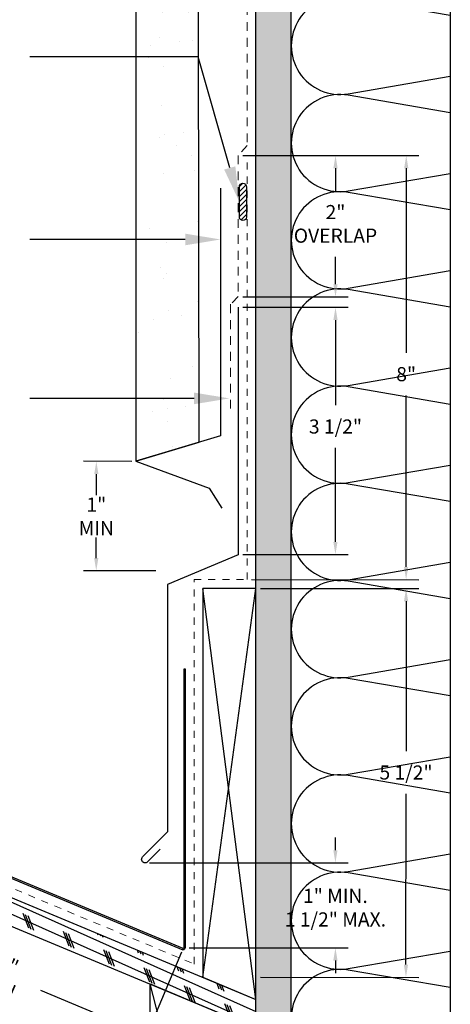
# Model space of a CAD drawing. Units: inches. Extents: x 66 to 246, y -849 to -303.
# Drawn here: x 120 to 126, y -842 to -828 of the extents above; entities that cross this region are included whole.
import ezdxf
from ezdxf import colors
from ezdxf.entities.mleader import LeaderData, LeaderLine
from ezdxf.math import Vec2, Vec3

# ---------------------------------------------------------------- set-up
doc = ezdxf.new("R2010")
doc.units = ezdxf.units.IN
doc.header["$MEASUREMENT"] = 0
doc.linetypes.add('DASHED', pattern=[0.75, 0.5, -0.25])
doc.linetypes.add('HIDDEN', pattern=[0.375, 0.25, -0.125])
doc.layers.get('0').update_dxf_attribs({"color": 9})
for name, color, linetype in [('DIMENSION', 4, 'Continuous'), ('GENERAL CONSTRUCTION DARK', 253, 'Continuous'), ('GENERAL CONSTRUCTION LIGHT', 251, 'Continuous'), ('GENERAL CONSTRUCTION MEDIUM', 254, 'Continuous'), ('Hatch 3', 8, 'Continuous'), ('TESLA Wall Flashing', 6, 'Continuous'), ('TEXT', 4, 'Continuous')]:
    doc.layers.add(name, color=color, linetype=linetype)
doc.layers.add('TESLA Underlayment', color=4, linetype='DASHED', lineweight=20)
doc.layers.add('WRB', color=30, linetype='HIDDEN', lineweight=5)
doc.styles.add('SLDTEXTSTYLE0', font='TXT', dxfattribs={"width": 0.75})
doc.styles.get("Standard").update_dxf_attribs({"font": 'arial.ttf'})
doc.dimstyles.get("Standard").update_dxf_attribs({"dimtxt": 0.18, "dimasz": 0.18, "dimexe": 0.18, "dimexo": 0.0625, "dimgap": 0.09, "dimtad": 0, "dimtih": 1, "dimtoh": 1, "dimdec": 4, "dimzin": 0, "dimdsep": 46, "dimtxsty": 'Standard', "dimcen": 0.09, "dimadec": 0, "dimazin": 0, "dimtfac": 1, "dimtdec": 4, "dimtofl": 0, "dimtmove": 0, "dimatfit": 3, "dimfxl": 1, "dimtolj": 1, "dimtzin": 0, "dimarcsym": 0})

# ---------------------------------------------------------------- blocks, each defined once
blk = doc.blocks.new('*D564')
at = {"layer": 'Defpoints', "color": 0, "transparency": 16777216}
for p in [(118.687, -839.046), (122.692, -840.824), (122.181, -842.051)]:
    blk.add_point(p, dxfattribs=at)
at = {"layer": 'DIMENSION', "color": 0, "lineweight": -2, "transparency": 16777216}
for p, q in [((118.663, -839.103), (118.068, -840.532)), ((118.303, -840.435), (119.619, -840.983)), ((122.668, -840.882), (122.112, -842.217)), ((122.015, -841.982), (120.68, -841.425))]:
    blk.add_line(p, q, dxfattribs=at)
at = {"layer": 'DIMENSION', "color": 0, "transparency": 16777216}
for points in [[(118.315, -840.407), (118.292, -840.463), (118.137, -840.366)], [(122.027, -841.954), (122.004, -842.009), (122.181, -842.051)]]:
    blk.add_solid(points, dxfattribs=at)
at = {"layer": 'DIMENSION', "color": 0, "transparency": 16777216, "insert": (120.15, -841.204), "char_height": 0.2, "width": 0.77395, "attachment_point": 5, "rotation": 336, "style": 'SLDTEXTSTYLE0'}
blk.add_mtext('\\A1;4" MIN', dxfattribs=at)
blk = doc.blocks.new('*D572')
at = {"layer": 'Defpoints', "color": 0, "transparency": 16777216}
for p in [(122.156, -839.619), (122.715, -840.821), (124.848, -840.822)]:
    blk.add_point(p, dxfattribs=at)
at = {"layer": 'DIMENSION', "color": 0, "lineweight": -2, "transparency": 16777216}
for p, q in [((124.848, -839.44), (124.848, -839.26)), ((122.218, -839.619), (125.028, -839.62)), ((122.777, -840.821), (125.028, -840.822)), ((124.848, -841.002), (124.848, -841.182))]:
    blk.add_line(p, q, dxfattribs=at)
at = {"layer": 'DIMENSION', "color": 0, "transparency": 16777216}
for points in [[(124.818, -839.44), (124.878, -839.44), (124.848, -839.62)], [(124.818, -841.002), (124.878, -841.002), (124.848, -840.822)]]:
    blk.add_solid(points, dxfattribs=at)
at = {"layer": 'DIMENSION', "color": 0, "transparency": 16777216, "insert": (124.848, -840.253), "char_height": 0.2, "width": 1.45283, "attachment_point": 5, "style": 'SLDTEXTSTYLE0'}
blk.add_mtext('\\A1;1" MIN.\\P1 1/2" MAX.', dxfattribs=at)
blk = doc.blocks.new('*D573')
at = {"layer": 'Defpoints', "color": 0, "transparency": 16777216}
for p in [(122.029, -833.94), (121.464, -835.488), (122.37, -835.488)]:
    blk.add_point(p, dxfattribs=at)
at = {"layer": 'DIMENSION', "color": 0, "lineweight": -2, "transparency": 16777216}
for p, q in [((121.966, -833.94), (121.285, -833.939)), ((121.465, -834.12), (121.465, -834.419)), ((121.464, -835.308), (121.465, -835.019)), ((122.308, -835.488), (121.284, -835.488))]:
    blk.add_line(p, q, dxfattribs=at)
at = {"layer": 'DIMENSION', "color": 0, "transparency": 16777216}
for points in [[(121.435, -834.12), (121.495, -834.12), (121.465, -833.94)], [(121.434, -835.308), (121.494, -835.308), (121.464, -835.488)]]:
    blk.add_solid(points, dxfattribs=at)
at = {"layer": 'DIMENSION', "color": 0, "transparency": 16777216, "insert": (121.465, -834.719), "char_height": 0.2, "width": 0.81667, "attachment_point": 5, "style": 'SLDTEXTSTYLE0'}
blk.add_mtext('\\A1;1" MIN', dxfattribs=at)
blk = doc.blocks.new('*D574')
at = {"layer": 'Defpoints', "color": 0, "transparency": 16777216}
for p in [(123.724, -835.738), (123.724, -841.238), (125.846, -841.239)]:
    blk.add_point(p, dxfattribs=at)
at = {"layer": 'DIMENSION', "color": 0, "lineweight": -2, "transparency": 16777216}
for p, q in [((123.786, -835.738), (126.028, -835.739)), ((125.848, -835.919), (125.847, -838.041)), ((125.846, -841.059), (125.847, -838.641)), ((123.786, -841.238), (126.026, -841.239))]:
    blk.add_line(p, q, dxfattribs=at)
at = {"layer": 'DIMENSION', "color": 0, "transparency": 16777216}
for points in [[(125.818, -835.919), (125.878, -835.919), (125.848, -835.739)], [(125.816, -841.059), (125.876, -841.059), (125.846, -841.239)]]:
    blk.add_solid(points, dxfattribs=at)
at = {"layer": 'DIMENSION', "color": 0, "transparency": 16777216, "insert": (125.847, -838.341), "char_height": 0.2, "width": 0.81667, "attachment_point": 5, "style": 'SLDTEXTSTYLE0'}
blk.add_mtext('\\A1;5 1/2"', dxfattribs=at)
blk = doc.blocks.new('SEALANT')
at = {"layer": 'Hatch 3'}
h = blk.add_hatch(dxfattribs=at)
h.set_pattern_fill('ANSI31', color=256, scale=0.4, style=0)
h.set_pattern_definition([(45, (-22.120816, -24.091015), (-0.03535534, 0.03535534), [])])
h.paths.add_polyline_path([(0.214, -0.05, 1), (0.214, 0.05), (-0.214, 0.05, 1), (-0.214, -0.05)])
at = {"layer": 'GENERAL CONSTRUCTION DARK'}
for p, q in [((0.214, 0.05), (-0.214, 0.05)), ((-0.214, -0.05), (0.214, -0.05))]:
    blk.add_line(p, q, dxfattribs=at)
for centre, start, end in [((-0.214, 0), 90, 270), ((0.214, 0), 270, 90)]:
    blk.add_arc(centre, 0.05, start, end, dxfattribs=at)
blk = doc.blocks.new('*D594')
at = {"layer": 'Defpoints', "color": 0, "transparency": 16777216}
for p in [(123.474, -829.613), (123.474, -831.613), (124.849, -831.614)]:
    blk.add_point(p, dxfattribs=at)
at = {"layer": 'DIMENSION', "color": 0, "lineweight": -2, "transparency": 16777216}
for p, q in [((123.537, -829.613), (125.03, -829.614)), ((124.849, -829.794), (124.849, -830.115)), ((124.849, -831.434), (124.849, -831.048)), ((123.537, -831.613), (125.029, -831.614))]:
    blk.add_line(p, q, dxfattribs=at)
at = {"layer": 'DIMENSION', "color": 0, "transparency": 16777216}
for points in [[(124.819, -829.794), (124.879, -829.794), (124.85, -829.614)], [(124.819, -831.434), (124.879, -831.434), (124.849, -831.614)]]:
    blk.add_solid(points, dxfattribs=at)
at = {"layer": 'DIMENSION', "color": 0, "transparency": 16777216, "insert": (124.849, -830.581), "char_height": 0.2, "width": 0.81667, "attachment_point": 5, "style": 'SLDTEXTSTYLE0'}
blk.add_mtext('\\A1;2"\\POVERLAP', dxfattribs=at)
blk = doc.blocks.new('*D595')
at = {"layer": 'Defpoints', "color": 0, "transparency": 16777216}
for p in [(123.599, -829.613), (123.599, -835.613), (125.848, -835.614)]:
    blk.add_point(p, dxfattribs=at)
at = {"layer": 'DIMENSION', "color": 0, "lineweight": -2, "transparency": 16777216}
for p, q in [((123.662, -829.613), (126.03, -829.614)), ((125.85, -829.794), (125.849, -832.407)), ((125.848, -835.434), (125.849, -833.007)), ((123.662, -835.613), (126.028, -835.614))]:
    blk.add_line(p, q, dxfattribs=at)
at = {"layer": 'DIMENSION', "color": 0, "transparency": 16777216}
for points in [[(125.82, -829.794), (125.88, -829.794), (125.85, -829.614)], [(125.818, -835.434), (125.878, -835.434), (125.848, -835.614)]]:
    blk.add_solid(points, dxfattribs=at)
at = {"layer": 'DIMENSION', "color": 0, "transparency": 16777216, "insert": (125.849, -832.707), "char_height": 0.2, "width": 0.81667, "attachment_point": 5, "style": 'SLDTEXTSTYLE0'}
blk.add_mtext('\\A1;8"', dxfattribs=at)
blk = doc.blocks.new('*D607')
at = {"layer": 'Defpoints', "color": 0, "transparency": 16777216}
for p in [(123.474, -831.76), (123.474, -835.259), (124.848, -835.259)]:
    blk.add_point(p, dxfattribs=at)
at = {"layer": 'DIMENSION', "color": 0, "lineweight": -2, "transparency": 16777216}
for p, q in [((123.537, -831.76), (125.029, -831.761)), ((124.849, -831.941), (124.849, -833.147)), ((124.848, -835.079), (124.849, -833.747)), ((123.536, -835.259), (125.028, -835.259))]:
    blk.add_line(p, q, dxfattribs=at)
at = {"layer": 'DIMENSION', "color": 0, "transparency": 16777216}
for points in [[(124.819, -831.941), (124.879, -831.941), (124.849, -831.761)], [(124.818, -835.079), (124.878, -835.079), (124.848, -835.259)]]:
    blk.add_solid(points, dxfattribs=at)
at = {"layer": 'DIMENSION', "color": 0, "transparency": 16777216, "insert": (124.849, -833.447), "char_height": 0.2, "width": 0.81667, "attachment_point": 5, "style": 'SLDTEXTSTYLE0'}
blk.add_mtext('\\A1;3 1/2"', dxfattribs=at)

msp = doc.modelspace()

# ---------------------------------------------------------------- hatches: boundary and pattern name
at = {"layer": 'GENERAL CONSTRUCTION LIGHT'}
h = msp.add_hatch(dxfattribs=at)
h.set_pattern_fill('AR-SAND', color=256, scale=0.5)
h.set_pattern_definition([(37.5, (106.7258, -850.80644), (-0.031497, 0.963412), [0, -0.76, 0, -0.85, 0, -0.8125]), (7.5, (106.7258, -850.8064), (0.88489, 1.411073), [0, -0.41, 0, -0.685, 0, -0.2625]), (327.5, (106.1108, -850.80644), (1.55707, 0.00283), [0, -0.25, 0, -0.9, 0, -1.175]), (317.5, (106.1108, -850.8064), (1.503063, 0.43884), [0, -0.125, 0, -0.59, 0, -0.675])])
h.paths.add_polyline_path([(122.02375, -821.87568), (122.90623, -821.87568), (122.91926, -833.66892), (122.02375, -833.938)])
h = msp.add_hatch(dxfattribs=at)
h.set_pattern_fill('CORK', color=256, angle=85)
h.set_pattern_definition([(85, (123.39975, -792.63494), (-0.12452434, 0.01089447), []), (220, (123.46745, -792.57813), (0.2272597, -0.2708376), [0.1767767, -0.1767767]), (220, (123.47018, -792.547), (0.2272597, -0.2708376), [0.1767767, -0.1767767]), (220, (123.4729, -792.51587), (0.2272597, -0.2708376), [0.1767767, -0.1767767])])
h.paths.add_polyline_path([(123.72363, -848.68818), (124.22363, -848.68818), (124.22363, -821.87568), (123.72363, -821.87568)])
at = {"layer": 'GENERAL CONSTRUCTION LIGHT', "linetype": 'ByBlock'}
h = msp.add_hatch(dxfattribs=at)
h.set_pattern_fill('CORK', color=256, scale=1.25, angle=155.936459, style=0)
h.set_pattern_definition([(155.93646, (57.48755, -786.98779), (-0.06371086, -0.1426709), []), (290.93646, (57.44807, -786.8846), (0.4127635, 0.15792), [0.2209709, -0.2209709]), (290.93646, (57.4124, -786.86867), (0.4127635, 0.15792), [0.2209709, -0.2209709]), (290.93646, (57.37674, -786.85274), (0.4127635, 0.15792), [0.2209709, -0.2209709])])
h.paths.add_polyline_path([(123.72363, -841.55055), (123.72363, -841.9568), (100.57474, -832.31143), (100.56806, -831.9024)])

# ---------------------------------------------------------------- linework, layer by layer
at = {"color": 3}
msp.add_lwpolyline([(126.47363, -848.68818), (100.72363, -848.68818), (100.72363, -821.87568), (126.47363, -821.87568)], close=True, dxfattribs=at)
at = {"color": 242, "true_color": 0xcd2027}
msp.add_lwpolyline([(123.47412, -831.76041), (123.47412, -835.26041), (122.47412, -835.68024), (122.47412, -839.18024)], dxfattribs=at)
msp.add_lwpolyline([(122.36805, -839.42773), (122.19127, -839.6045, -1), (122.12056, -839.53379), (122.47412, -839.18024)], format="xyb", dxfattribs=at)
at = {"layer": 'GENERAL CONSTRUCTION LIGHT'}
for points in [[(122.02375, -833.938), (122.91926, -833.66892), (122.90177, -821.87568)], [(122.02375, -821.87568), (122.02375, -833.938)], [(123.72363, -848.68818), (123.72363, -821.87568)], [(124.22363, -848.68818), (124.22363, -821.87568)], [(123.22363, -830.07747), (123.22363, -833.57747), (122.02375, -833.938), (123.06119, -834.31857), (123.2387, -834.60149)], [(100.56806, -831.9024), (123.72363, -841.55055)], [(100.57474, -832.31143), (123.72363, -841.9568)], [(122.97363, -841.23805), (123.72363, -841.55055), (123.72363, -835.73626), (122.97363, -835.73626), (122.97363, -841.23805)], [(123.72363, -841.55055), (122.97363, -835.73626)], [(122.97363, -841.23805), (123.72363, -835.73626)], [(123.72363, -841.9568), (123.72363, -847.14487), (122.22363, -847.14487), (122.2276, -841.33062), (123.72363, -841.9568), (122.22363, -847.14487)], [(123.72363, -847.14487), (122.2276, -841.33062)]]:
    msp.add_lwpolyline(points, dxfattribs=at)
for points in [[(126.47363, -827.63367), (125.02736, -827.38558, 1.18614066), (125.02736, -828.74079), (126.47363, -828.4927)], [(126.47363, -829.00867), (125.02736, -828.76058, 1.18614066), (125.02736, -830.11579), (126.47363, -829.8677)], [(126.47363, -830.38367), (125.02736, -830.13558, 1.18614066), (125.02736, -831.49079), (126.47363, -831.2427)], [(126.47363, -831.75867), (125.02736, -831.51058, 1.18614066), (125.02736, -832.86579), (126.47363, -832.6177)], [(126.47363, -833.13367), (125.02736, -832.88558, 1.18614066), (125.02736, -834.24079), (126.47363, -833.9927)], [(126.47363, -834.50867), (125.02736, -834.26058, 1.18614066), (125.02736, -835.61579), (126.47363, -835.3677)], [(126.47363, -835.88367), (125.02736, -835.63558, 1.18614066), (125.02736, -836.99079), (126.47363, -836.7427)], [(126.47363, -837.25867), (125.02736, -837.01058, 1.18614066), (125.02736, -838.36579), (126.47363, -838.1177)], [(126.47363, -838.63367), (125.02736, -838.38558, 1.18614066), (125.02736, -839.74079), (126.47363, -839.4927)], [(126.47363, -840.00867), (125.02736, -839.76058, 1.18614066), (125.02736, -841.11579), (126.47363, -840.8677)], [(126.47363, -841.38367), (125.02736, -841.13558, 1.18614066), (125.02736, -842.49079), (126.47363, -842.2427)]]:
    msp.add_lwpolyline(points, format="xyb", dxfattribs=at)
at = {"layer": 'TESLA Underlayment', "ltscale": 0.1}
for points in [[(122.84863, -835.61306), (123.59912, -835.61306), (123.60168, -829.61306)], [(100.56583, -831.76605), (122.84863, -841.05055), (122.84863, -835.61126)]]:
    msp.add_lwpolyline(points, dxfattribs=at)
at = {"layer": 'TESLA Wall Flashing', "linetype": 'Continuous', "lineweight": 25}
msp.add_lwpolyline([(122.70591, -840.82127), (122.70591, -836.87442), (122.72363, -836.87442), (122.72363, -840.82127)], dxfattribs=at)
msp.add_lwpolyline([(122.69293, -840.8314), (113.51495, -837.00691), (113.50814, -837.02327), (122.68985, -840.84898), (122.69293, -840.8314, 0.16696194), (122.70591, -840.82127), (122.72363, -840.82127, -0.38365771), (122.68985, -840.84898)], format="xyb", dxfattribs=at)
at = {"layer": 'WRB', "ltscale": 0.5}
msp.add_lwpolyline([(123.59912, -821.87568), (123.59912, -829.47005), (123.47412, -829.61305), (123.47412, -831.60787), (123.36302, -831.71803), (123.36302, -833.20828)], dxfattribs=at)

# ---------------------------------------------------------------- block references
at = {"layer": 'GENERAL CONSTRUCTION MEDIUM', "xscale": -1, "rotation": 270}
msp.add_blockref('SEALANT', (123.53918, -830.27054), dxfattribs=at)

# ---------------------------------------------------------------- dimensions: what is measured, and where the dimension line sits
at = {"layer": 'DIMENSION'}
for base, p1, p2, text, picture, middle in [((124.84867, -831.61364), (123.47412, -829.61305), (123.47412, -831.61305), '2"\\POVERLAP', '*D594', (124.84912, -830.58124)), ((125.84787, -835.61401), (123.59912, -829.61305), (123.59912, -835.61305), '8"', '*D595', (125.84912, -832.70698)), ((124.84798, -835.2592), (123.47412, -831.76041), (123.47363, -835.25861), '3 1/2"', '*D607', (124.84875, -833.44663)), ((121.46435, -835.48763), (122.02853, -833.93975), (122.37036, -835.48801), '1" MIN', '*D573', (121.46468, -834.71896)), ((125.84554, -841.23896), (123.72363, -835.73805), (123.72363, -841.23805), '5 1/2"', '*D574', (125.84677, -838.3413)), ((124.84776, -840.82218), (122.15592, -839.61915), (122.71477, -840.82127), '1" MIN.\\P1 1/2" MAX.', '*D572', (124.848, -840.25295))]:
    dim = msp.add_linear_dim(base=base, p1=p1, p2=p2, angle=89.975489, text=text, dimstyle='Standard', override={"dimtxt": 0.2, "dimgap": 0.2, "dimtxsty": 'SLDTEXTSTYLE0'}, dxfattribs=at)
    dim.commit()
    dim.dimension.update_dxf_attribs({"geometry": picture, "text_midpoint": middle, "dimtype": 160})
dim = msp.add_linear_dim(base=(122.18126, -842.05082), p1=(118.68722, -839.0458), p2=(122.69225, -840.82443), angle=157.380135, text='4" MIN', dimstyle='Standard', override={"dimtxt": 0.2, "dimgap": 0.2, "dimtxsty": 'SLDTEXTSTYLE0'}, dxfattribs=at)
dim.commit()
dim.dimension.update_dxf_attribs({"geometry": '*D564', "text_midpoint": (120.14957, -841.20428), "dimtype": 160, "text_rotation": 336})

# ---------------------------------------------------------------- leaders
at = {"layer": 'TEXT'}
ml = msp.add_multileader_mtext('Standard', dxfattribs=at)
ml.set_content('AIR BARRIER SEALANT \\PBY OTHERS\\P(OPTIONAL)', color=256, style='SLDTEXTSTYLE0')
ml.set_leader_properties(linetype='ByLayer')
ml.build(insert=Vec2(0, 0))
ml.multileader.update_dxf_attribs({"dogleg_length": 0.3759, "arrow_head_size": 0.5})
ctx = ml.context
ctx.base_point, ctx.char_height, ctx.arrow_head_size, ctx.landing_gap_size, ctx.plane_origin = Vec3(114.62327, -828.21708), 0.4, 0.5, 0.25, Vec3(133.82236, -924.20357)
ctx.text_align_type = 2
notes = []
notes.append((ctx, [(0, (1, 1, 0), (122.90818, -828.21708), (-1, 0), 2.38491, [(0, [(123.48918, -830.27054)], 0, [])])]))
ctx.mtext.insert, ctx.mtext.width, ctx.mtext.defined_height, ctx.mtext.alignment, ctx.mtext.flow_direction = Vec3(120.27327, -828.01708), 7.4905724, 1.41061, 3, 5
ml = msp.add_multileader_mtext('Standard', dxfattribs=at)
ml.set_content('WEEP SCREED \\P(SHOWN) OR CASING \\PBEAD BY OTHERS', color=256, style='SLDTEXTSTYLE0')
ml.set_leader_properties(linetype='ByLayer')
ml.build(insert=Vec2(0, 0))
ml.multileader.update_dxf_attribs({"dogleg_length": 0.25076, "arrow_head_size": 0.5})
ctx = ml.context
ctx.base_point, ctx.char_height, ctx.arrow_head_size, ctx.landing_gap_size, ctx.plane_origin = Vec3(115.22327, -830.80168), 0.4, 0.5, 0.25, Vec3(133.70486, -924.73487)
ctx.text_align_type = 2
notes.append((ctx, [(0, (1, 1, 0), (121.5259, -830.80168), (-1, 0), 1.00263, [(0, [(123.22363, -830.80174)], 0, [])])]))
ctx.mtext.insert, ctx.mtext.width, ctx.mtext.defined_height, ctx.mtext.alignment, ctx.mtext.flow_direction = Vec3(120.27327, -830.60168), 8.4131535, 1.42282, 3, 5
ml = msp.add_multileader_mtext('Standard', dxfattribs=at)
ml.set_content('1-PIECE COUNTER\\PFLASHING', color=256, style='SLDTEXTSTYLE0')
ml.set_leader_properties(linetype='ByLayer')
ml.build(insert=Vec2(0, 0))
ml.multileader.update_dxf_attribs({"dogleg_length": 0.25076, "arrow_head_size": 0.5})
ctx = ml.context
ctx.base_point, ctx.char_height, ctx.arrow_head_size, ctx.landing_gap_size, ctx.plane_origin = Vec3(115.82327, -833.04957), 0.4, 0.5, 0.25, Vec3(133.4627, -926.98276)
ctx.text_align_type = 2
notes.append((ctx, [(0, (1, 1, 0), (121.28374, -833.04957), (-1, 0), 0.76047, [(0, [(123.34863, -833.04963)], 0, [])])]))
ctx.mtext.insert, ctx.mtext.width, ctx.mtext.defined_height, ctx.mtext.alignment, ctx.mtext.flow_direction = Vec3(120.27327, -832.84957), 4.9660101, 1.42282, 3, 5
for ctx, leaders in notes:
    for number, flags, end, landing, length, lines in leaders:
        leader = LeaderData()
        leader.index, (leader.has_last_leader_line, leader.has_dogleg_vector, leader.attachment_direction) = number, flags
        leader.last_leader_point, leader.dogleg_vector, leader.dogleg_length = Vec3(end), Vec3(landing), length
        for number, points, colour, breaks in lines:
            line = LeaderLine()
            line.index, line.vertices, line.color, line.breaks = number, Vec3.list(points), colors.encode_raw_color(colour), breaks
            leader.lines.append(line)
        ctx.leaders.append(leader)

doc.saveas('drawing.dxf')
